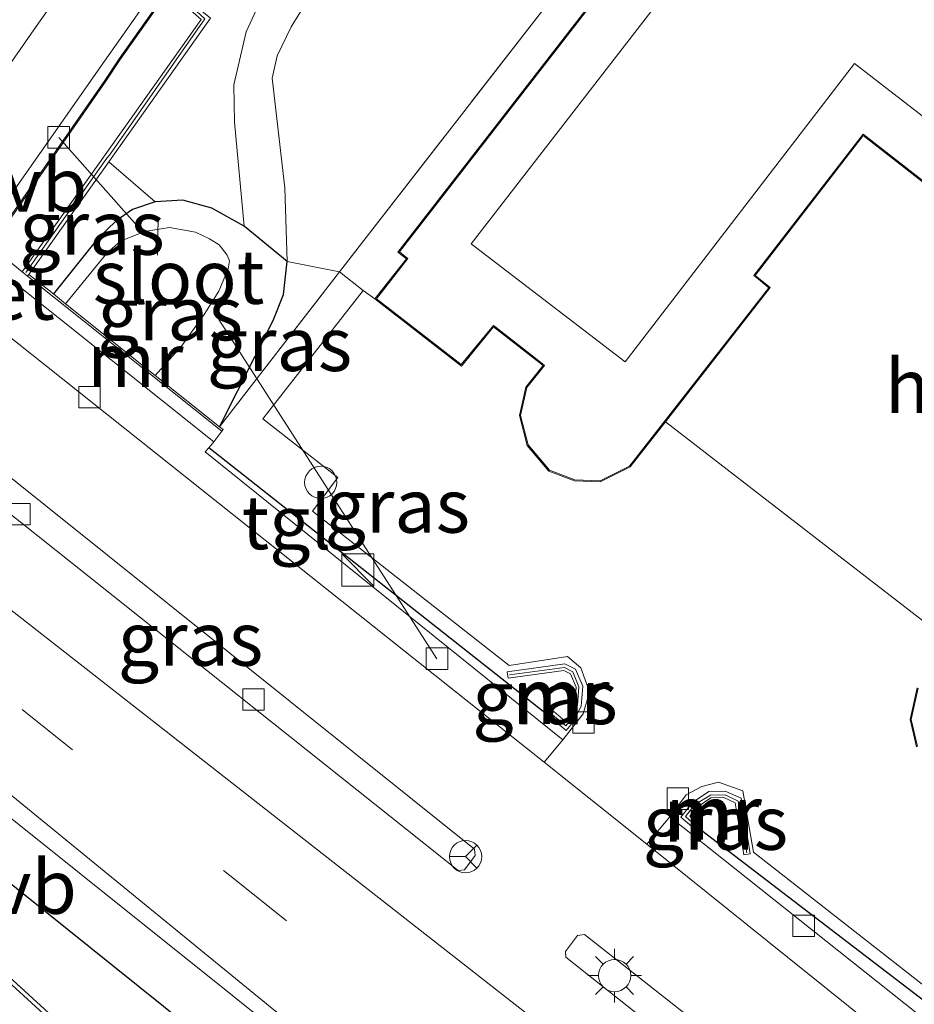
# Model space of a CAD drawing. Units: metres. Extents: x 140478 to 150001, y 456248 to 458977.
# Drawn here: x 142911 to 142952, y 456717 to 456763 of the extents above; entities that cross this region are included whole.
import ezdxf
from ezdxf.enums import TextEntityAlignment as Align

# ---------------------------------------------------------------- set-up
doc = ezdxf.new("R2010")
doc.units = ezdxf.units.M
doc.linetypes.add('IE-TERREINAFSCHEIDING', pattern=[10, 8, -2])
doc.linetypes.add('VW-3-9_STREEP', pattern=[12, 3, -9])
doc.layers.get('0').update_dxf_attribs({"lineweight": 25})
for name, color, linetype, lineweight in [('B-ME-AL-OVERIG-L-B1', 7, 'Continuous', 18), ('B-ME-AL-OVERIG-S-B1', 7, 'Continuous', 18), ('B-ME-BV-GELEIDECONSTRUCTIE-BARRIER-L-B1', 213, 'BV-STEPBARRIER', 18), ('B-ME-GR-BOMENSTRUIKEN-GV-B6', 93, 'Continuous', 18), ('B-ME-GW-KRUINLIJN-L-B1', 93, 'Continuous', 18), ('B-ME-GW-TEENLIJN-L-B1', 93, 'Continuous', 18), ('B-ME-IE-GRASLAND-GV-B6', 93, 'Continuous', 18), ('B-ME-IE-GRONDWERKLIJN-GROND_INGERICHT-GV-B6', 253, 'Continuous', 18), ('B-ME-IE-INRICHTINGSELEMENT-S-B1', 253, 'Continuous', 18), ('B-ME-IE-MEUBILAIR_WEGMEUBILAIR-LICHTMAST-S-B1', 8, 'Continuous', 18), ('B-ME-IE-TERREINAFSCHEIDING-RASTERHEKWERK-L-B1', 8, 'IE-TERREINAFSCHEIDING', 18), ('B-ME-KG-KADASTRAAL-DAKRAND-L-B1', 13, 'Continuous', 18), ('B-ME-KG-KADASTRAAL-NOKLIJN-L-B1', 13, 'Continuous', 18), ('B-ME-KW-GELUIDSWERING-GV-B6', 8, 'Continuous', 18), ('B-ME-KW-LANDHOOFD-GV-B6', 173, 'Continuous', 18), ('B-ME-KW-SCHERM-L-B1', 8, 'Continuous', 18), ('B-ME-MW-MUUR-GV-B6', 8, 'IE-TERREINAFSCHEIDING-KUNSTMATIG', 18), ('B-ME-MW-MUUR-L-B1', 8, 'IE-TERREINAFSCHEIDING-KUNSTMATIG', 18), ('B-ME-OG-BEBOUWING-GV-B6', 173, 'Continuous', 18), ('B-ME-OG-WATER-GV-B6', 153, 'Continuous', 18), ('B-ME-VH-VERH_SOORT-BETON-OVERIG-GV-B6', 8, 'IE-TERREINAFSCHEIDING-NATUURLIJK-HOUTWAL', 18), ('B-ME-VH-VERH_SOORT-BITUMEN-GV-B6', 8, 'IE-TERREINAFSCHEIDING-NATUURLIJK-HOUTWAL', 18), ('B-ME-VH-VERH_SOORT-TEGELS-GV-B6', 8, 'Continuous', 18), ('B-ME-VV-KOLK-S-B1', 8, 'Continuous', 18), ('B-ME-VW-MARKERING-39STREEP-015-L-B1', 255, 'VW-3-9_STREEP', 18), ('B-ME-VW-MARKERING-STREEP-015-L-B1', 7, 'Continuous', 18), ('B-ME-VW-MARKERING-VERDRIJFSTRP-GV-B6', 7, 'Continuous', 18), ('B-ME-VW-MEUBILAIR_WEGMEUBILAIR-RONA-S-B1', 8, 'Continuous', 18), ('B-ME-VW-MEUBILAIR_WEGMEUBILAIR-VERKEERSBORD-S-B1', 8, 'Continuous', 18)]:
    doc.layers.add(name, color=color, linetype=linetype, lineweight=lineweight)
for name, color, linetype in [('B-ME-GR-BOMENRIJ-L-B1', 10, 'Continuous'), ('B-ME-GW-INSTEEKWATERGANG-L-B1', 10, 'Continuous'), ('B-ME-IE-TERREINAFSCHEIDING-HAAG-L-B1', 10, 'Continuous')]:
    doc.layers.add(name, color=color, linetype=linetype)
doc.styles.add('NLCS-ISO', font='NLCS-ISO.TTF')
doc.linetypes.add('BV-STEPBARRIER', pattern='A,1,-1,[16,NLCS.SHX,S=1,R=0,X=-1,Y=0],1', length=3)
doc.linetypes.add('IE-TERREINAFSCHEIDING-KUNSTMATIG', pattern='A,4,[82,NLCS.SHX,S=0.75,R=90,X=0,Y=0],4,-2', length=10)
doc.linetypes.add('IE-TERREINAFSCHEIDING-NATUURLIJK-HOUTWAL', pattern='A,7,-1.5,[67,NLCS.SHX,S=0.75,R=45,X=0,Y=0],-1.5,7,-1.5,[70,NLCS.SHX,S=0.75,R=0,X=0,Y=0],-1.5', length=20)

# ---------------------------------------------------------------- blocks, each defined once
blk = doc.blocks.new('kast')
blk.add_line((-0.75, -0.75), (0.75, 0.75))
blk.add_lwpolyline([(-0.75, 0.75), (0.75, 0.75), (0.75, -0.75), (-0.75, -0.75)], close=True)
blk = doc.blocks.new('dtb')
blk.add_circle((0, 0), 0.75)
blk = doc.blocks.new('lantaarnpaal')
for p, q in [((0, 0.75), (0, 1.25)), ((-0.884, 0.884), (-0.53, 0.53)), ((0.53, 0.53), (0.884, 0.884)), ((-0.75, 0), (-1.25, 0)), ((0.75, 0), (1.25, 0)), ((-0.53, -0.53), (-0.884, -0.884)), ((0, -0.75), (0, -1.25)), ((0.53, -0.53), (0.884, -0.884))]:
    blk.add_line(p, q)
blk.add_circle((0, 0), 0.75)
blk = doc.blocks.new('kolk')
blk.add_lwpolyline([(-0.5, -0.5), (0.5, -0.5), (0.5, 0.5), (-0.5, 0.5)], close=True)
blk = doc.blocks.new('wegwijzer')
for q in [(0, 0.75), (-0.53, -0.53), (0.53, -0.53)]:
    blk.add_line((0, 0), q)
blk.add_circle((0, 0), 0.75)

msp = doc.modelspace()

# ---------------------------------------------------------------- linework, layer by layer
at = {"layer": 'B-ME-AL-OVERIG-L-B1'}
for p, q in [((142912.5575, 456757.7738, -1.9322), (142916.3204, 456753.5193, 1.8579)), ((142917.1491, 456752.2997, 1.9129), (142917.1768, 456754.0682, 1.8529)), ((142930.154, 456733.518, 3.792), (142920.0064, 456749.2946, 2.1729))]:
    msp.add_line(p, q, dxfattribs=at)
at = {"layer": 'B-ME-BV-GELEIDECONSTRUCTIE-BARRIER-L-B1'}
msp.add_polyline3d([(142884.1486, 456715.2913, -1.5456), (142896.7694, 456733.9961, -1.3012), (142909.3903, 456752.7009, -1.0568), (142914.7407, 456760.3949, -0.8757), (142915.4136, 456761.3971, -0.85), (142925.3966, 456775.5295, -0.4681), (142929.8859, 456781.774, -0.2855), (142935.2094, 456788.9994, -0.1305), (142942.3928, 456798.6826, 0.0874), (142949.2592, 456807.904, 0.4232), (142954.0095, 456814.1007, 0.6512), (142960.0964, 456821.8287, 0.8936), (142967.5338, 456830.9696, 1.174), (142974.5783, 456839.7006, 1.4524), (142980.4894, 456846.6453, 1.6885), (142988.8614, 456856.4423, 2.01), (142995.6484, 456864.1375, 2.2418), (143001.1631, 456870.2845, 2.4611), (143006.8511, 456876.4953, 2.72), (143013.4378, 456883.6073, 2.8562), (143020.1548, 456890.7016, 2.9934), (143027.2584, 456898.0923, 3.1849), (143033.1972, 456904.1049, 3.3602), (143040.6705, 456911.5554, 3.5181)], dxfattribs=at)
at = {"layer": 'B-ME-GR-BOMENRIJ-L-B1'}
msp.add_polyline3d([(142903.735, 456728.329, 4.137), (142920.8825, 456714.581, 4.134), (142938.03, 456700.833, 4.131)], dxfattribs=at)
at = {"layer": 'B-ME-GR-BOMENSTRUIKEN-GV-B6'}
for points in [[(142965.2919, 456823.353, 3.239), (142954.1197, 456808.4994, 3.174), (142943.7954, 456795.0007, 3.1359), (142934.6851, 456782.6879, 3.2434), (142928.3611, 456773.9855, 3.2332), (142924.5093, 456768.4805, 3.0386), (142922.4047, 456765.1499, 2.9746), (142921.2785, 456762.6789, 2.9695), (142920.7036, 456760.2215, 2.9618), (142920.7286, 456758.4845, 2.8774)], [(142923.0753, 456755.4213, 3.7435), (142923.1826, 456751.9998, 3.7626), (142921.1828, 456753.6456, 2.4857), (142920.7286, 456758.4845, 2.8774), (142920.7036, 456760.2215, 2.9618), (142921.2785, 456762.6789, 2.9695), (142922.4047, 456765.1499, 2.9746), (142924.5093, 456768.4805, 3.0386), (142928.3611, 456773.9855, 3.2332), (142934.6851, 456782.6879, 3.2434), (142943.7954, 456795.0007, 3.1359), (142954.1197, 456808.4994, 3.174), (142965.2919, 456823.353, 3.239)], [(142920.7286, 456758.4845, 2.8774), (142921.1828, 456753.6456, 2.4857), (142919.6774, 456754.4829, 2.4652), (142918.3264, 456754.8522, 2.3487), (142917.0413, 456754.7818, 2.2655), (142914.8823, 456756.6351, 2.8507), (142919.62, 456763.312, 3.002), (142918.968, 456763.85, 2.948), (142919.965, 456764.923, 2.8638), (142920.6833, 456765.3811, 2.924), (142921.123, 456765.993, 2.981), (142920.671, 456766.377, 2.942), (142941.332, 456795.209, 2.93), (142960.819, 456820.633, 3.053)], [(142977.1129, 456819.0137, 4.6602), (142966.4315, 456804.9101, 4.7606), (142965.8056, 456805.3962, 4.7606), (142960.7301, 456798.8607, 4.7606), (142961.422, 456798.3234, 4.7606), (142953.863, 456788.3277, 4.584), (142942.3744, 456773.0961, 4.3598), (142925.6136, 456751.5143, 4.035), (142923.1826, 456751.9998, 3.7626), (142923.0753, 456755.4213, 3.7435), (142922.4895, 456760.5322, 3.8523), (142922.7224, 456761.5712, 3.8958), (142923.3637, 456762.9237, 3.9666), (142925.2144, 456765.8893, 4.1978), (142928.6014, 456770.8352, 4.293), (142936.9982, 456782.2645, 4.467), (142945.1116, 456793.5171, 4.4702), (142953.7849, 456804.9969, 4.4452), (142964.3615, 456818.7841, 4.5076)], [(142964.3615, 456818.7841, 4.5076), (142953.7849, 456804.9969, 4.4452), (142945.1116, 456793.5171, 4.4702), (142936.9982, 456782.2645, 4.467), (142928.6014, 456770.8352, 4.293), (142925.2144, 456765.8893, 4.1978), (142923.3637, 456762.9237, 3.9666), (142922.7224, 456761.5712, 3.8958), (142922.4895, 456760.5322, 3.8523), (142923.0753, 456755.4213, 3.7435)]]:
    msp.add_polyline3d(points, dxfattribs=at)
at = {"layer": 'B-ME-GW-INSTEEKWATERGANG-L-B1'}
msp.add_polyline3d([(142920.0371, 456744.3086, 3.8797), (142922.5353, 456749.2579, 3.8006), (142923.0124, 456750.4702, 3.8115), (142923.1826, 456751.9998, 3.7626), (142921.1828, 456753.6456, 2.4857), (142919.6774, 456754.4829, 2.4652), (142918.3264, 456754.8522, 2.3487), (142917.0413, 456754.7818, 2.2655), (142915.987, 456754.4108, 2.2169), (142915.2214, 456753.8943, 2.199), (142914.3564, 456753.0493, 2.1657), (142912.3041, 456750.4888, 2.1528)], dxfattribs=at)
at = {"layer": 'B-ME-GW-KRUINLIJN-L-B1'}
msp.add_polyline3d([(142994.9935, 456856.0797, 4.6867), (142994.8444, 456856.0827, 4.6792), (142994.3258, 456855.7432, 4.6386), (142993.3088, 456854.5438, 4.6247), (142986.3679, 456846.3579, 4.5294), (142975.779, 456832.9595, 4.5014), (142964.3615, 456818.7841, 4.5076), (142953.7849, 456804.9969, 4.4452), (142945.1116, 456793.5171, 4.4702), (142936.9982, 456782.2645, 4.467), (142928.6014, 456770.8352, 4.293), (142925.2144, 456765.8893, 4.1978), (142923.3637, 456762.9237, 3.9666), (142922.7224, 456761.5712, 3.8958), (142922.4895, 456760.5322, 3.8523), (142923.0753, 456755.4213, 3.7435), (142923.1826, 456751.9998, 3.7626)], dxfattribs=at)
at = {"layer": 'B-ME-GW-TEENLIJN-L-B1'}
msp.add_polyline3d([(143058.145, 456925.04, 3.051), (143051.1109, 456917.7932, 3.0345), (143042.0458, 456908.7593, 3.2087), (143029.7633, 456896.398, 3.3618), (143018.3874, 456885.0487, 3.3988), (143010.4914, 456876.5531, 3.3962), (143000.3203, 456865.1697, 3.2457), (142994.6533, 456858.4962, 3.2457), (142991.796, 456855.1311, 3.2464), (142978.9889, 456839.9815, 3.4047), (142965.2919, 456823.353, 3.239), (142954.1197, 456808.4994, 3.174), (142943.7954, 456795.0007, 3.1359), (142934.6851, 456782.6879, 3.2434), (142928.3611, 456773.9855, 3.2332), (142924.5093, 456768.4805, 3.0386), (142922.4047, 456765.1499, 2.9746), (142921.2785, 456762.6789, 2.9695), (142920.7036, 456760.2215, 2.9618), (142920.7286, 456758.4845, 2.8774), (142921.1828, 456753.6456, 2.4857)], dxfattribs=at)
at = {"layer": 'B-ME-IE-GRASLAND-GV-B6'}
for points in [[(142914.3564, 456753.0493, 2.1657), (142912.3041, 456750.4888, 2.1528), (142911.167, 456751.399, 2.732), (142914.8823, 456756.6351, 2.8507), (142917.0413, 456754.7818, 2.2655), (142915.987, 456754.4108, 2.2169), (142915.2214, 456753.8943, 2.199), (142914.3564, 456753.0493, 2.1657)], [(142921.1828, 456753.6456, 2.4857), (142923.1826, 456751.9998, 3.7626), (142923.0124, 456750.4702, 3.8115), (142922.5353, 456749.2579, 3.8006), (142920.0371, 456744.3086, 3.8797), (142917.0488, 456746.6968, 1.566), (142918.2718, 456748.0635, 1.566), (142919.3248, 456749.5257, 1.566), (142920.0078, 456750.6152, 1.566), (142920.4328, 456751.6588, 1.566), (142920.4979, 456752.0302, 1.566), (142920.392, 456752.2931, 1.566), (142920.0137, 456752.7749, 1.566), (142919.5674, 456753.0547, 1.566), (142918.9152, 456753.3587, 1.566), (142917.7148, 456753.5731, 1.566), (142916.5523, 456753.3868, 1.566), (142915.4269, 456752.9372, 1.566), (142914.7926, 456752.3829, 1.566), (142912.8714, 456750.0356, 1.566), (142912.3041, 456750.4888, 2.1528), (142914.3564, 456753.0493, 2.1657), (142915.2214, 456753.8943, 2.199), (142915.987, 456754.4108, 2.2169), (142917.0413, 456754.7818, 2.2655), (142918.3264, 456754.8522, 2.3487), (142919.6774, 456754.4829, 2.4652), (142921.1828, 456753.6456, 2.4857)], [(142925.6136, 456751.5143, 4.035), (142920.0371, 456744.3086, 3.8797), (142922.5353, 456749.2579, 3.8006), (142923.0124, 456750.4702, 3.8115), (142923.1826, 456751.9998, 3.7626), (142925.6136, 456751.5143, 4.035)], [(142924.367, 456740.388, 4.074), (142933.512, 456733.208, 4.065), (142936.224, 456733.626, 3.993), (142936.843, 456733.093, 3.942), (142937.249, 456731.985, 3.945), (142936.962, 456730.947, 3.966), (142936.004, 456729.75, 3.987), (142919.367, 456743.138, 3.966), (142919.532, 456743.333, 3.944), (142919.765, 456743.609, 3.912), (142920.137, 456744.1, 3.906), (142920.198, 456744.18, 3.906), (142920.0371, 456744.3086, 3.8797), (142925.6136, 456751.5143, 4.035), (142926.72, 456750.642, 4.138), (142922.05, 456744.674, 4.074), (142925.545, 456741.947, 4.074), (142924.367, 456740.388, 4.074)], [(142931.428, 456723.697, 4.002), (142931.135, 456723.672, 4.002), (142910.8351, 456739.8216, 3.928), (142905.4399, 456744.0816, 3.9444), (142906.2332, 456745.2047, 3.964), (142931.896, 456724.655, 3.981), (142931.937, 456724.366, 3.981), (142931.428, 456723.697, 4.002)], [(142942.03, 456700.73, 4.086), (142936.32, 456694.875, 4.065), (142916.4837, 456713.0167, 4.0732), (142896.6474, 456731.1584, 4.0814), (142899.2748, 456734.9397, 4.1264), (142920.6524, 456717.8348, 4.1062), (142942.03, 456700.73, 4.086)], [(142933.426, 456732.906, 4.089), (142933.466, 456732.608, 4.089), (142936.056, 456732.964, 4.203), (142936.362, 456732.809, 4.161), (142936.63, 456732.189, 4.128), (142936.563, 456731.394, 4.077), (142936.218, 456730.709, 4.044), (142936.13, 456730.601, 4.101), (142935.587, 456731.063, 4.143), (142935.392, 456730.835, 4.143), (142936.17, 456730.172, 4.101), (142936.472, 456730.546, 4.044), (142936.858, 456731.311, 4.077), (142936.935, 456732.239, 4.128), (142936.594, 456733.027, 4.161), (142936.109, 456733.274, 4.203), (142933.426, 456732.906, 4.089)], [(142944.383, 456727.372, 3.972), (142944.875, 456724.518, 4.014), (142955.381, 456716.302, 4.044), (142957.884, 456719.469, 4.038), (142958.525, 456719.805, 4.038), (142958.966, 456719.855, 4.038), (142959.344, 456719.547, 4.05), (142957.841, 456717.657, 4.062), (142989.358, 456693.171, 4.08), (142990.853, 456695.13, 4.08), (142991.323, 456694.744, 4.08), (142991.912, 456694.259, 4.08), (142988.651, 456690.006, 3.924), (142988.448, 456690.166, 3.99), (142987.647, 456689.105, 3.957), (142967.674, 456704.941, 3.987), (142940.991, 456726.16, 4.038), (142941.752, 456727.187, 4.002), (142942.479, 456727.572, 3.978), (142943.249, 456727.777, 3.975), (142944.383, 456727.372, 3.972)], [(142941.496, 456726.147, 4.257), (142942.12, 456725.616, 4.125), (142942.214, 456725.726, 4.125), (142942.314, 456725.843, 4.125), (142941.911, 456726.187, 4.257), (142942.253, 456726.613, 4.314), (142942.9, 456727.04, 4.386), (142943.496, 456727.06, 4.329), (142944.03, 456726.819, 4.296), (142944.427, 456724.398, 4.239), (142944.721, 456724.446, 4.239), (142944.299, 456727.026, 4.296), (142943.555, 456727.36, 4.329), (142942.805, 456727.336, 4.386), (142942.049, 456726.836, 4.314), (142941.496, 456726.147, 4.257)], [(143001.238, 456669.721, 3.984), (143000.369, 456668.504, 4.02), (142980.2385, 456684.5635, 4.005), (142960.108, 456700.623, 3.99), (142936.154, 456719.628, 3.999), (142936.128, 456719.904, 3.999), (142936.698, 456720.641, 3.999), (142937.01, 456720.681, 3.972), (142961.776, 456701.193, 3.933), (142981.507, 456685.457, 3.9585), (143001.238, 456669.721, 3.984)]]:
    msp.add_polyline3d(points, dxfattribs=at)
at = {"layer": 'B-ME-IE-GRONDWERKLIJN-GROND_INGERICHT-GV-B6'}
for points in [[(142953.361, 456784.704, 4.611), (142928.333, 456752.437, 4.161), (142928.729, 456752.127, 4.161), (142927.264, 456750.256, 4.161), (142926.72, 456750.642, 4.138), (142925.6136, 456751.5143, 4.035), (142942.3744, 456773.0961, 4.3598), (142953.863, 456788.3277, 4.584)], [(142954.114, 456734.24, 4.503), (142940.779, 456744.541, 4.503), (142945.662, 456750.786, 4.662), (142944.964, 456751.354, 4.662), (142949.987, 456757.855, 4.662), (142955.852, 456753.282, 4.662), (142954.604, 456753.03, 4.662), (142954.552, 456752.264, 4.662), (142954.829, 456751.306, 4.662), (142955.272, 456750.424, 4.662), (142955.951, 456749.796, 4.662), (142956.853, 456749.332, 4.662), (142958.016, 456749.199, 4.662), (142959.098, 456749.37, 4.662), (142959.129, 456750.728, 4.662), (142964.647, 456746.425, 4.638), (142959.444, 456739.71, 4.638), (142958.74, 456740.159, 4.638), (142954.114, 456734.24, 4.503)]]:
    msp.add_polyline3d(points, dxfattribs=at)
at = {"layer": 'B-ME-IE-TERREINAFSCHEIDING-HAAG-L-B1'}
msp.add_line((142935.392, 456730.835, 4.143), (142919.532, 456743.333, 3.944), dxfattribs=at)
msp.add_polyline3d([(142942.214, 456725.726, 4.125), (142954.83, 456716.067, 4.242), (142971.831, 456702.86, 4.119), (142987.826, 456690.128, 4.176), (142991.323, 456694.744, 4.08)], dxfattribs=at)
at = {"layer": 'B-ME-IE-TERREINAFSCHEIDING-RASTERHEKWERK-L-B1'}
for points in [[(142920.0371, 456744.3086, 3.8797), (142925.6136, 456751.5143, 4.035), (142942.3744, 456773.0961, 4.3598), (142953.863, 456788.3277, 4.584), (142961.422, 456798.3234, 4.7606)], [(142919.367, 456743.138, 3.966), (142919.532, 456743.333, 3.944), (142919.765, 456743.609, 3.912)]]:
    msp.add_polyline3d(points, dxfattribs=at)
at = {"layer": 'B-ME-KG-KADASTRAAL-DAKRAND-L-B1'}
for points in [[(142953.37, 456784.634, 11.724), (142928.403, 456752.446, 11.694), (142928.679, 456752.23, 11.694), (142928.799, 456752.136, 6.867), (142927.334, 456750.265, 6.867), (142931.281, 456747.201, 6.867), (142932.777, 456749.025, 6.867), (142932.9, 456748.929, 11.739), (142935.041, 456747.255, 11.739), (142935.161, 456747.161, 8.391), (142934.34, 456746.131, 8.391), (142934.047, 456744.836, 8.391), (142934.39, 456743.465, 8.391), (142935.394, 456742.284, 8.391), (142936.561, 456741.838, 8.189), (142937.739, 456741.799, 8.189), (142939.104, 456742.48, 8.259), (142945.592, 456750.778, 8.322), (142945.013, 456751.25, 8.322), (142944.895, 456751.345, 11.748), (142949.978, 456757.926, 11.748), (142955.97, 456753.253, 11.748)], [(142952.54, 456732.146, 8.274), (142952.223, 456730.697, 8.274), (142952.509, 456729.435, 8.274)]]:
    msp.add_polyline3d(points, dxfattribs=at)
at = {"layer": 'B-ME-KG-KADASTRAAL-NOKLIJN-L-B1'}
msp.add_polyline3d([(142938.915, 456747.336, 15.336), (142949.579, 456761.213, 15.399), (142968.112, 456746.886, 15.396), (142957.288, 456732.879, 15.396), (142964.499, 456727.39, 15.396), (142983.258, 456751.598, 15.399), (142975.042, 456757.893, 15.396), (142974.236, 456756.888, 15.399), (142957.795, 456769.584, 15.399), (142962.039, 456774.922, 15.399), (142953.741, 456781.237, 15.399), (142931.749, 456752.82, 15.336), (142938.915, 456747.336, 15.336)], dxfattribs=at)
at = {"layer": 'B-ME-KW-GELUIDSWERING-GV-B6'}
for points in [[(142911.167, 456751.399, 2.732), (142911.108, 456751.317, 3.803), (142910.861, 456751.514, -1.8832), (142919.178, 456763.26, -1.5832), (142918.421, 456763.925, -1.5832), (142919.211, 456764.888, -1.5832), (142919.579, 456766.099, -1.5832), (142940.907, 456795.656, -0.5682), (142960.369, 456821.051, 0.3618), (142980.875, 456846.154, 1.0168), (143002.467, 456870.782, 1.8118), (143027.006, 456896.829, 2.4318), (143047.1347, 456916.9848, 2.6868)], [(143046.404, 456915.187, 3.192), (143027.599, 456896.291, 3.372), (143002.953, 456870.234, 3.072), (142993.4088, 456859.3482, 3.0483), (142981.361, 456845.607, 3.0184), (142960.819, 456820.633, 3.053), (142941.332, 456795.209, 2.93), (142920.671, 456766.377, 2.942), (142921.123, 456765.993, 2.981), (142920.6833, 456765.3811, 2.924), (142919.965, 456764.923, 2.8638), (142918.968, 456763.85, 2.948), (142919.62, 456763.312, 3.002), (142914.8823, 456756.6351, 2.8507), (142911.167, 456751.399, 2.732)]]:
    msp.add_polyline3d(points, dxfattribs=at)
at = {"layer": 'B-ME-KW-LANDHOOFD-GV-B6'}
msp.add_polyline3d([(142910.861, 456751.514, -1.8832), (142911.108, 456751.317, 3.803), (142920.137, 456744.1, 3.906), (142919.765, 456743.609, 3.912), (142910.2978, 456751.1789, 3.9324), (142910.0861, 456751.3482, 3.9329), (142908.8886, 456749.5819, 3.9104), (142906.0308, 456745.3669, 3.9636), (142905.2572, 456744.2258, 3.9451), (142899.0719, 456735.103, 4.1267), (142896.4986, 456731.3076, 4.0813), (142890.2522, 456722.0946, 3.919), (142888.3345, 456719.2661, 3.9019), (142886.6418, 456716.7696, 3.876), (142885.4437, 456715.0024, 4.0275), (142885.6463, 456714.8441, 4.0272), (142897.6, 456705.326, 4.005), (142897.274, 456704.913, 3.969), (142885.942, 456713.882, 4.108), (142885.762, 456714.025, -2.3732), (142884.1079, 456715.329, -2.4785), (142896.724, 456734.0268, -2.2423), (142909.35, 456752.7393, -2.0059), (142910.861, 456751.514, -1.8832)], dxfattribs=at)
at = {"layer": 'B-ME-KW-SCHERM-L-B1'}
msp.add_polyline3d([(142911.02, 456751.486, 5.129), (142914.798, 456756.805, 5.213), (142914.911, 456756.948, 6.413), (142919.358, 456763.288, 6.524), (142918.779, 456763.814, 6.521), (142918.692, 456763.888, 8.189), (142919.669, 456765.095, 8.228), (142920.296, 456766.533, 8.258), (142920.482, 456766.772, 6.317), (142941.098, 456795.394, 6.47), (142960.576, 456820.808, 6.47), (142981.088, 456845.84, 6.494), (143002.661, 456870.484, 6.464), (143027.273, 456896.519, 6.533), (143039.05, 456908.321, 6.476), (143039.594, 456908.902, 5.03), (143046.156, 456915.449, 5.03), (143047.2898, 456916.575, 5.03)], dxfattribs=at)
at = {"layer": 'B-ME-MW-MUUR-GV-B6'}
for points in [[(142919.178, 456763.26, -1.5832), (142910.861, 456751.514, -1.8832), (142909.35, 456752.7393, -2.0059), (142914.6954, 456760.4258, -1.9077), (142915.3684, 456761.4282, -1.9064), (142925.352, 456775.5613, -1.3381), (142929.8417, 456781.8066, -1.366), (142935.1653, 456789.032, -0.8598), (142942.3488, 456798.7153, -0.6722), (142949.2155, 456807.9371, -0.2943), (142953.9662, 456814.1344, -0.1134), (142960.0536, 456821.863, 0.149), (142967.4911, 456831.0041, 0.421), (142974.5361, 456839.7356, 0.7023), (142980.4477, 456846.6809, 0.8303), (142988.8203, 456856.4786, 1.2753), (142995.6075, 456864.174, 1.6083), (143001.1224, 456870.3214, 1.5168), (143006.8108, 456876.5325, 1.6988), (143013.3978, 456883.6448, 1.9544), (143020.1152, 456890.7395, 2.1014), (143027.2191, 456898.1306, 2.2243), (143033.1583, 456904.1436, 2.3796), (143040.6318, 456911.5943, 2.564)], [(142920.198, 456744.18, 3.906), (142920.137, 456744.1, 3.906), (142911.108, 456751.317, 3.803), (142911.167, 456751.399, 2.732), (142912.3041, 456750.4888, 2.1528), (142912.8714, 456750.0356, 1.566), (142917.0488, 456746.6968, 1.566), (142920.0371, 456744.3086, 3.8797), (142920.198, 456744.18, 3.906)], [(142935.392, 456730.835, 4.143), (142935.587, 456731.063, 4.143), (142936.13, 456730.601, 4.101), (142936.218, 456730.709, 4.044), (142936.563, 456731.394, 4.077), (142936.63, 456732.189, 4.128), (142936.362, 456732.809, 4.161), (142936.056, 456732.964, 4.203), (142933.466, 456732.608, 4.089), (142933.426, 456732.906, 4.089), (142936.109, 456733.274, 4.203), (142936.594, 456733.027, 4.161), (142936.935, 456732.239, 4.128), (142936.858, 456731.311, 4.077), (142936.472, 456730.546, 4.044), (142936.17, 456730.172, 4.101), (142935.392, 456730.835, 4.143)], [(142942.214, 456725.726, 4.125), (142942.12, 456725.616, 4.125), (142941.496, 456726.147, 4.257), (142942.049, 456726.836, 4.314), (142942.805, 456727.336, 4.386), (142943.555, 456727.36, 4.329), (142944.299, 456727.026, 4.296), (142944.721, 456724.446, 4.239), (142944.427, 456724.398, 4.239), (142944.03, 456726.819, 4.296), (142943.496, 456727.06, 4.329), (142942.9, 456727.04, 4.386), (142942.253, 456726.613, 4.314), (142941.911, 456726.187, 4.257), (142942.314, 456725.843, 4.125), (142942.214, 456725.726, 4.125)]]:
    msp.add_polyline3d(points, dxfattribs=at)
at = {"layer": 'B-ME-MW-MUUR-L-B1'}
for points in [[(142935.529, 456730.903, 4.713), (142936.152, 456730.39, 4.713), (142936.347, 456730.638, 4.713), (142936.692, 456731.355, 4.713), (142936.757, 456732.211, 4.713), (142936.477, 456732.914, 4.713), (142936.084, 456733.115, 4.713), (142933.524, 456732.774, 4.713)], [(142942.151, 456725.788, 4.767), (142941.717, 456726.174, 4.767), (142942.156, 456726.729, 4.767), (142942.873, 456727.163, 4.767), (142943.56, 456727.191, 4.767), (142944.166, 456726.891, 4.767), (142944.575, 456724.488, 4.767)]]:
    msp.add_polyline3d(points, dxfattribs=at)
at = {"layer": 'B-ME-OG-BEBOUWING-GV-B6'}
for points in [[(142927.264, 456750.256, 4.161), (142928.729, 456752.127, 4.161), (142928.333, 456752.437, 4.161), (142953.361, 456784.704, 4.611)], [(142955.852, 456753.282, 4.662), (142949.987, 456757.855, 4.662), (142944.964, 456751.354, 4.662), (142945.662, 456750.786, 4.662), (142940.779, 456744.541, 4.503), (142939.136, 456742.44, 4.413), (142937.75, 456741.749, 4.413), (142936.551, 456741.788, 4.413), (142935.364, 456742.242, 4.413), (142934.344, 456743.441, 4.413), (142933.996, 456744.835, 4.413), (142934.294, 456746.153, 4.413), (142935.09, 456747.153, 4.224), (142932.785, 456748.956, 4.07), (142931.289, 456747.132, 4.173), (142927.264, 456750.256, 4.161)], [(142952.463, 456729.413, 4.362), (142952.172, 456730.697, 4.428), (142952.494, 456732.168, 4.428)]]:
    msp.add_polyline3d(points, dxfattribs=at)
at = {"layer": 'B-ME-OG-WATER-GV-B6'}
msp.add_polyline3d([(142918.2718, 456748.0635, 1.566), (142917.0488, 456746.6968, 1.566), (142912.8714, 456750.0356, 1.566), (142914.7926, 456752.3829, 1.566), (142915.4269, 456752.9372, 1.566), (142916.5523, 456753.3868, 1.566), (142917.7148, 456753.5731, 1.566), (142918.9152, 456753.3587, 1.566), (142919.5674, 456753.0547, 1.566), (142920.0137, 456752.7749, 1.566), (142920.392, 456752.2931, 1.566), (142920.4979, 456752.0302, 1.566), (142920.4328, 456751.6588, 1.566), (142920.0078, 456750.6152, 1.566), (142919.3248, 456749.5257, 1.566), (142918.2718, 456748.0635, 1.566)], dxfattribs=at)
at = {"layer": 'B-ME-VH-VERH_SOORT-BETON-OVERIG-GV-B6'}
for points in [[(143040.6318, 456911.5943, 2.564), (143033.1583, 456904.1436, 2.3796), (143027.2191, 456898.1306, 2.2243), (143020.1152, 456890.7395, 2.1014), (143013.3978, 456883.6448, 1.9544), (143006.8108, 456876.5325, 1.6988), (143001.1224, 456870.3214, 1.5168), (142995.6075, 456864.174, 1.6083), (142988.8203, 456856.4786, 1.2753), (142980.4477, 456846.6809, 0.8303), (142974.5361, 456839.7356, 0.7023), (142967.4911, 456831.0041, 0.421), (142960.0536, 456821.863, 0.149), (142953.9662, 456814.1344, -0.1134), (142949.2155, 456807.9371, -0.2943), (142942.3488, 456798.7153, -0.6722), (142935.1653, 456789.032, -0.8598), (142929.8417, 456781.8066, -1.366), (142925.352, 456775.5613, -1.3381), (142915.3684, 456761.4282, -1.9064), (142914.6954, 456760.4258, -1.9077), (142909.35, 456752.7393, -2.0059), (142896.724, 456734.0268, -2.2423), (142884.1079, 456715.329, -2.4785)], [(142881.5405, 456712.3589, -2.4828), (142895.0389, 456732.4623, -2.2444), (142908.5374, 456752.5657, -2.006), (142914.6808, 456761.3248, -1.8931), (142926.6136, 456778.2591, -1.359), (142938.056, 456793.957, -0.839), (142949.501, 456809.28, -0.2943), (142961.824, 456824.947, 0.229), (142974.2339, 456840.1582, 0.7023), (142984.8601, 456852.6171, 1.1827), (142989.3144, 456857.758, 1.2753), (142995.9375, 456865.2785, 1.3649), (143003.9089, 456874.1721, 1.6363), (143009.5516, 456880.2356, 1.9243), (143016.0694, 456887.1549, 2.0558), (143022.1875, 456893.6354, 2.223), (143029.2266, 456900.7697, 2.4024), (143034.6824, 456906.3525, 2.5027)]]:
    msp.add_polyline3d(points, dxfattribs=at)
at = {"layer": 'B-ME-VH-VERH_SOORT-BITUMEN-GV-B6'}
for points in [[(143034.6824, 456906.3525, 2.5027), (143029.2266, 456900.7697, 2.4024), (143022.1875, 456893.6354, 2.223), (143016.0694, 456887.1549, 2.0558), (143009.5516, 456880.2356, 1.9243), (143003.9089, 456874.1721, 1.6363), (142995.9375, 456865.2785, 1.3649), (142989.3144, 456857.758, 1.2753), (142984.8601, 456852.6171, 1.1827), (142974.2339, 456840.1582, 0.7023), (142961.824, 456824.947, 0.229), (142949.501, 456809.28, -0.2943), (142938.056, 456793.957, -0.839), (142926.6136, 456778.2591, -1.359), (142914.6808, 456761.3248, -1.8931), (142908.5374, 456752.5657, -2.006), (142895.0389, 456732.4623, -2.2444), (142881.5405, 456712.3589, -2.4828)], [(142955.381, 456716.302, 4.044), (142944.875, 456724.518, 4.014), (142944.383, 456727.372, 3.972), (142943.249, 456727.777, 3.975), (142942.479, 456727.572, 3.978), (142941.752, 456727.187, 4.002), (142940.991, 456726.16, 4.038), (142939.916, 456724.883, 3.822), (142935.144, 456728.712, 3.867), (142936.004, 456729.75, 3.987), (142936.962, 456730.947, 3.966), (142937.249, 456731.985, 3.945), (142936.843, 456733.093, 3.942), (142936.224, 456733.626, 3.993), (142933.512, 456733.208, 4.065), (142924.367, 456740.388, 4.074), (142925.545, 456741.947, 4.074), (142922.05, 456744.674, 4.074), (142926.72, 456750.642, 4.138)], [(142926.72, 456750.642, 4.138), (142927.264, 456750.256, 4.161), (142931.289, 456747.132, 4.173), (142932.785, 456748.956, 4.07), (142935.09, 456747.153, 4.224), (142934.294, 456746.153, 4.413), (142933.996, 456744.835, 4.413), (142934.344, 456743.441, 4.413), (142935.364, 456742.242, 4.413), (142936.551, 456741.788, 4.413), (142937.75, 456741.749, 4.413), (142939.136, 456742.44, 4.413), (142940.779, 456744.541, 4.503), (142954.114, 456734.24, 4.503)], [(142942.03, 456700.73, 4.086), (142920.6524, 456717.8348, 4.1062), (142899.2748, 456734.9397, 4.1264), (142899.0719, 456735.103, 4.1267), (142905.2572, 456744.2258, 3.9451), (142905.4399, 456744.0816, 3.9444), (142910.8351, 456739.8216, 3.928), (142931.135, 456723.672, 4.002), (142931.428, 456723.697, 4.002), (142931.937, 456724.366, 3.981), (142931.896, 456724.655, 3.981), (142906.2332, 456745.2047, 3.964), (142906.0308, 456745.3669, 3.9636), (142908.8886, 456749.5819, 3.9104), (142909.0858, 456749.4253, 3.9096), (142935.144, 456728.712, 3.867), (142939.916, 456724.883, 3.822)], [(142952.494, 456732.168, 4.428), (142952.172, 456730.697, 4.428), (142952.463, 456729.413, 4.362)], [(142986.559, 456649.173, 4.07), (142984.837, 456646.762, 4.026), (142981.593, 456649.245, 4.014), (142977.92, 456652.205, 4.026), (142966.748, 456661.06, 4.02), (142962.307, 456664.666, 4.026), (142953.054, 456672.036, 4.044), (142947.629, 456676.52, 4.011), (142923.509, 456695.601, 4.02), (142905.755, 456709.709, 4.035), (142895.7866, 456717.6223, 3.919), (142890.5263, 456721.8732, 3.919), (142890.2522, 456722.0946, 3.919), (142896.4986, 456731.3076, 4.0813), (142896.6474, 456731.1584, 4.0814), (142916.4837, 456713.0167, 4.0732), (142936.32, 456694.875, 4.065), (142942.491, 456690.081, 4.194), (142962.336, 456674.132, 4.224), (142989.116, 456652.753, 4.236), (142988.739, 456652.225, 4.086), (142986.559, 456649.173, 4.07)], [(142939.916, 456724.883, 3.822), (142956.794, 456711.341, 3.912)], [(142961.776, 456701.193, 3.933), (142937.01, 456720.681, 3.972), (142936.698, 456720.641, 3.999), (142936.128, 456719.904, 3.999), (142936.154, 456719.628, 3.999), (142960.108, 456700.623, 3.99)]]:
    msp.add_polyline3d(points, dxfattribs=at)
at = {"layer": 'B-ME-VH-VERH_SOORT-TEGELS-GV-B6'}
for points in [[(142936.004, 456729.75, 3.987), (142935.144, 456728.712, 3.867), (142909.0858, 456749.4253, 3.9096), (142910.2978, 456751.1789, 3.9324), (142919.765, 456743.609, 3.912), (142919.532, 456743.333, 3.944), (142919.367, 456743.138, 3.966), (142936.004, 456729.75, 3.987)], [(142939.916, 456724.883, 3.822), (142940.991, 456726.16, 4.038), (142967.674, 456704.941, 3.987), (142987.647, 456689.105, 3.957), (142987.43, 456688.817, 3.822), (142986.79, 456687.986, 3.864), (142986.891, 456687.406, 3.859), (142982.622, 456690.784, 3.87), (142956.794, 456711.341, 3.912), (142939.916, 456724.883, 3.822)]]:
    msp.add_polyline3d(points, dxfattribs=at)
at = {"layer": 'B-ME-VW-MARKERING-39STREEP-015-L-B1'}
msp.add_polyline3d([(142901.4681, 456738.6372, 4.0932), (142920.8122, 456723.1936, 4.079), (142940.271, 456707.66, 4.065), (142967.908, 456685.676, 4.056), (142996.425, 456662.984, 4.029)], dxfattribs=at)
at = {"layer": 'B-ME-VW-MARKERING-STREEP-015-L-B1'}
for points in [[(142877.8345, 456713.2463, -2.3761), (142886.897, 456727.059, -2.161), (142895.201, 456739.45, -2.058), (142905.8595, 456754.8438, -1.9526), (142911.5005, 456762.936, -1.74), (142917.5791, 456771.5338, -1.5083), (142923.7861, 456780.2266, -1.2404), (142929.71, 456788.442, -0.96), (142935.6631, 456796.4978, -0.6866), (142941.4831, 456804.3036, -0.433), (142948.2044, 456813.1257, -0.1288), (142953.946, 456820.4834, 0.1236)], [(142903.2673, 456741.2909, 4.0254), (142934.504, 456716.876, 3.987), (142953.473, 456701.823, 3.954), (142975.234, 456684.488, 3.96), (142998.539, 456665.942, 4.002)], [(142952.237, 456693.518, 4.122), (142943.389, 456700.526, 4.125), (142922.555, 456717.19, 4.113), (142899.6202, 456735.9117, 4.124)]]:
    msp.add_polyline3d(points, dxfattribs=at)
at = {"layer": 'B-ME-VW-MARKERING-VERDRIJFSTRP-GV-B6'}
msp.add_polyline3d([(142936.032, 456694.836, 4.038), (142935.84, 456694.509, 4.038), (142910.432, 456714.724, 4.065), (142902.0085, 456721.4242, 4.0609), (142904.12, 456724.0468, 4.0883), (142915.32, 456713.823, 4.07), (142936.032, 456694.836, 4.038)], dxfattribs=at)

# ---------------------------------------------------------------- block references
at = {"layer": 'B-ME-AL-OVERIG-S-B1', "rotation": 90}
msp.add_blockref('dtb', (142924.747, 456741.723, 4.077), dxfattribs=at)
at = {"layer": 'B-ME-IE-INRICHTINGSELEMENT-S-B1', "rotation": 90}
msp.add_blockref('kast', (142926.471, 456737.648, 4.665), dxfattribs=at)
at = {"layer": 'B-ME-IE-MEUBILAIR_WEGMEUBILAIR-LICHTMAST-S-B1', "rotation": 90}
msp.add_blockref('lantaarnpaal', (142938.42, 456718.778, 3.966), dxfattribs=at)
at = {"layer": 'B-ME-VV-KOLK-S-B1', "rotation": 90}
for p in [(142912.5552, 456757.7738, -1.9322), (142913.986, 456745.688, 3.897), (142910.73, 456740.242, 3.936), (142930.154, 456733.518, 3.792), (142921.62, 456731.619, 3.87), (142936.967, 456730.554, 3.909), (142941.356, 456727.006, 3.909), (142947.212, 456721.091, 3.792)]:
    msp.add_blockref('kolk', p, dxfattribs=at)
at = {"layer": 'B-ME-VW-MEUBILAIR_WEGMEUBILAIR-RONA-S-B1', "rotation": 90}
msp.add_blockref('wegwijzer', (142931.484, 456724.309, 3.984), dxfattribs=at)

# ---------------------------------------------------------------- texts
at = {"layer": 'B-ME-IE-GRASLAND-GV-B6', "ltscale": 0.2, "style": 'NLCS-ISO'}
for p in [(142914.1041, 456753.562), (142917.7433, 456749.5804), (142922.8253, 456748.1542), (142928.308, 456740.6322), (142918.6884, 456734.4383), (142935.1805, 456731.723), (142943.1085, 456725.879)]:
    msp.add_text('gras', height=2.5, dxfattribs=at).set_placement(p, align=Align.MIDDLE_CENTER)
at = {"layer": 'B-ME-MW-MUUR-GV-B6', "ltscale": 0.2, "style": 'NLCS-ISO'}
for p in [(142916.1188, 456747.4118), (142935.9035, 456731.7342), (142942.9252, 456726.2612)]:
    msp.add_text('mr', height=2.5, dxfattribs=at).set_placement(p, align=Align.MIDDLE_CENTER)
at = {"layer": 'B-ME-MW-MUUR-L-B1', "ltscale": 0.2, "style": 'NLCS-ISO'}
for p in [(142935.9452, 456731.7875), (142943.0283, 456726.3463)]:
    msp.add_text('mr', height=2.5, dxfattribs=at).set_placement(p, align=Align.MIDDLE_CENTER)
at = {"layer": 'B-ME-OG-BEBOUWING-GV-B6', "ltscale": 0.2, "style": 'NLCS-ISO'}
msp.add_text('hzn', height=2.5, dxfattribs=at).set_placement((142953.8812, 456746.2069), align=Align.MIDDLE_CENTER)
at = {"layer": 'B-ME-OG-WATER-GV-B6', "ltscale": 0.2, "style": 'NLCS-ISO'}
msp.add_text('sloot', height=2.5, dxfattribs=at).set_placement((142918.1314, 456751.2782), align=Align.MIDDLE_CENTER)
at = {"layer": 'B-ME-VH-VERH_SOORT-BETON-OVERIG-GV-B6', "ltscale": 0.2, "style": 'NLCS-ISO'}
msp.add_text('bet', height=2.5, dxfattribs=at).set_placement((142909.7312, 456750.5426), align=Align.MIDDLE_CENTER)
at = {"layer": 'B-ME-VH-VERH_SOORT-TEGELS-GV-B6', "ltscale": 0.2, "style": 'NLCS-ISO'}
msp.add_text('tgl', height=2.5, dxfattribs=at).set_placement((142923.1499, 456739.862), align=Align.MIDDLE_CENTER)
at = {"layer": 'B-ME-VW-MEUBILAIR_WEGMEUBILAIR-VERKEERSBORD-S-B1', "ltscale": 0.2, "style": 'NLCS-ISO'}
for p in [(142909.9903, 456753.5315, -0.2281), (142909.511, 456720.868, 4.104)]:
    msp.add_text('vb', height=2.5, dxfattribs=at).set_placement(p, align=Align.BOTTOM_LEFT)

doc.saveas('drawing.dxf')
